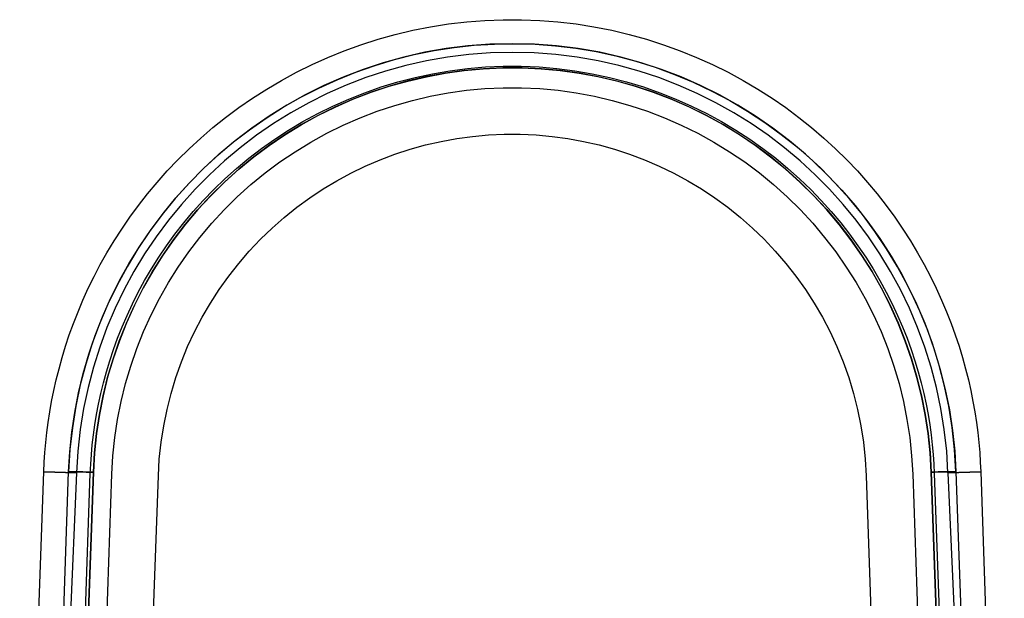
# Model space of a CAD drawing. Units: millimetres. Extents: x -27.9 to 28.5, y -19.9 to 45.7.
# Drawn here: x -22 to 18.3, y 22 to 45.7 of the extents above; entities that cross this region are included whole.
import ezdxf

# ---------------------------------------------------------------- set-up
doc = ezdxf.new("R2010")
doc.units = ezdxf.units.MM
doc.layers.add('MAIN-1', color=7, linetype='Continuous')
doc.layers.add('MAIN-2', color=7, linetype='Continuous')

msp = doc.modelspace()

# ---------------------------------------------------------------- linework, layer by layer
at = {"layer": 'MAIN-1'}
for p, q in [((-4.438, 45.539), (-3.696, 45.626)), ((-3.696, 45.626), (-2.95, 45.685)), ((-2.95, 45.685), (-2.202, 45.714)), ((-2.202, 45.714), (-1.452, 45.714)), ((-1.452, 45.714), (-0.704, 45.685)), ((-0.704, 45.685), (0.042, 45.626)), ((0.042, 45.626), (0.784, 45.539)), ((-6.622, 45.11), (-5.902, 45.28)), ((-5.902, 45.28), (-5.174, 45.424)), ((-5.174, 45.424), (-4.438, 45.539)), ((0.784, 45.539), (1.52, 45.424)), ((1.52, 45.424), (2.249, 45.28)), ((2.249, 45.28), (2.968, 45.11)), ((-8.027, 44.689), (-7.33, 44.912)), ((-7.33, 44.912), (-6.622, 45.11)), ((2.968, 45.11), (3.677, 44.912)), ((3.677, 44.912), (4.374, 44.689)), ((-9.38, 44.17), (-8.711, 44.442)), ((-8.711, 44.442), (-8.027, 44.689)), ((-5.848, 44.28), (-5.033, 44.445)), ((-5.033, 44.445), (-4.211, 44.573)), ((-4.211, 44.573), (-3.383, 44.663)), ((-3.383, 44.663), (-2.551, 44.715)), ((-2.551, 44.715), (-1.717, 44.729)), ((-1.717, 44.729), (-0.883, 44.705)), ((-0.883, 44.705), (-0.05, 44.643)), ((-0.05, 44.643), (0.779, 44.542)), ((0.779, 44.542), (1.604, 44.403)), ((1.604, 44.403), (2.422, 44.227)), ((4.374, 44.689), (5.057, 44.442)), ((5.057, 44.442), (5.726, 44.17)), ((-10.033, 43.877), (-9.38, 44.17)), ((-7.45, 43.839), (-6.655, 44.077)), ((-6.655, 44.077), (-5.848, 44.28)), ((2.422, 44.227), (3.231, 44.013)), ((3.231, 44.013), (4.031, 43.761)), ((5.726, 44.17), (6.379, 43.877)), ((-10.67, 43.561), (-10.033, 43.877)), ((-8.234, 43.564), (-7.45, 43.839)), ((-3.793, 43.63), (-4.57, 43.523)), ((-3.01, 43.701), (-3.793, 43.63)), ((-2.22, 43.736), (-3.01, 43.701)), ((-1.425, 43.736), (-2.22, 43.736)), ((-0.635, 43.7), (-1.425, 43.736)), ((0.148, 43.628), (-0.635, 43.7)), ((0.924, 43.521), (0.148, 43.628)), ((4.031, 43.761), (4.818, 43.473)), ((6.379, 43.877), (7.016, 43.561)), ((-11.889, 42.871), (-11.289, 43.226)), ((-11.289, 43.226), (-10.67, 43.561)), ((-9.758, 42.91), (-9.003, 43.255)), ((-9.003, 43.255), (-8.234, 43.564)), ((-6.102, 43.203), (-6.857, 42.989)), ((-5.339, 43.381), (-6.102, 43.203)), ((-4.57, 43.523), (-5.339, 43.381)), ((1.694, 43.378), (0.924, 43.521)), ((2.456, 43.2), (1.694, 43.378)), ((3.212, 42.986), (2.456, 43.2)), ((4.818, 43.473), (5.592, 43.149)), ((7.016, 43.561), (7.635, 43.226)), ((7.635, 43.226), (8.236, 42.871)), ((-12.471, 42.499), (-11.889, 42.871)), ((-10.495, 42.532), (-9.758, 42.91)), ((-6.857, 42.989), (-7.606, 42.74)), ((3.961, 42.736), (3.212, 42.986)), ((5.592, 43.149), (6.35, 42.789)), ((6.35, 42.789), (7.091, 42.395)), ((8.236, 42.871), (8.817, 42.499)), ((-13.033, 42.111), (-12.471, 42.499)), ((-11.213, 42.121), (-10.495, 42.532)), ((-8.347, 42.455), (-9.074, 42.138)), ((-7.606, 42.74), (-8.347, 42.455)), ((4.703, 42.451), (3.961, 42.736)), ((5.429, 42.134), (4.703, 42.451)), ((7.091, 42.395), (7.814, 41.966)), ((8.817, 42.499), (9.379, 42.111)), ((-13.574, 41.707), (-13.033, 42.111)), ((-11.912, 41.678), (-11.213, 42.121)), ((-9.074, 42.138), (-9.78, 41.79)), ((6.136, 41.786), (5.429, 42.134)), ((7.814, 41.966), (8.517, 41.504)), ((9.379, 42.111), (9.92, 41.707)), ((-14.095, 41.29), (-13.574, 41.707)), ((-12.59, 41.204), (-11.912, 41.678)), ((-9.78, 41.79), (-10.468, 41.412)), ((6.822, 41.408), (6.136, 41.786)), ((9.92, 41.707), (10.441, 41.29)), ((-14.595, 40.861), (-14.095, 41.29)), ((-13.245, 40.701), (-12.59, 41.204)), ((-10.468, 41.412), (-11.135, 41.003)), ((7.489, 40.999), (6.822, 41.408)), ((8.517, 41.504), (9.198, 41.01)), ((10.441, 41.29), (10.941, 40.861)), ((-15.073, 40.42), (-14.595, 40.861)), ((-11.135, 41.003), (-11.783, 40.564)), ((8.137, 40.559), (7.489, 40.999)), ((9.198, 41.01), (9.856, 40.484)), ((10.941, 40.861), (11.419, 40.42)), ((-15.53, 39.97), (-15.073, 40.42)), ((-13.876, 40.168), (-13.245, 40.701)), ((-11.783, 40.564), (-12.412, 40.095)), ((8.766, 40.088), (8.137, 40.559)), ((9.856, 40.484), (10.489, 39.928)), ((11.419, 40.42), (11.877, 39.97)), ((-15.966, 39.511), (-15.53, 39.97)), ((-14.482, 39.608), (-13.876, 40.168)), ((-12.412, 40.095), (-13.02, 39.595)), ((9.374, 39.587), (8.766, 40.088)), ((11.877, 39.97), (12.313, 39.511)), ((-15.061, 39.022), (-14.482, 39.608)), ((-13.02, 39.595), (-13.609, 39.064)), ((9.963, 39.056), (9.374, 39.587)), ((10.489, 39.928), (11.097, 39.343)), ((-16.381, 39.045), (-15.966, 39.511)), ((11.097, 39.343), (11.677, 38.731)), ((12.313, 39.511), (12.728, 39.045)), ((-16.775, 38.573), (-16.381, 39.045)), ((-15.612, 38.409), (-15.061, 39.022)), ((-13.609, 39.064), (-14.176, 38.506)), ((10.53, 38.496), (9.963, 39.056)), ((12.728, 39.045), (13.121, 38.573)), ((-17.148, 38.096), (-16.775, 38.573)), ((-16.135, 37.773), (-15.612, 38.409)), ((-14.176, 38.506), (-14.713, 37.926)), ((11.067, 37.916), (10.53, 38.496)), ((11.677, 38.731), (12.228, 38.091)), ((13.121, 38.573), (13.494, 38.096)), ((-17.5, 37.615), (-17.148, 38.096)), ((12.228, 38.091), (12.749, 37.426)), ((13.494, 38.096), (13.846, 37.615)), ((-17.832, 37.131), (-17.5, 37.615)), ((-16.629, 37.115), (-16.135, 37.773)), ((-14.713, 37.926), (-15.22, 37.326)), ((11.574, 37.314), (11.067, 37.916)), ((13.846, 37.615), (14.178, 37.131)), ((-18.144, 36.645), (-17.832, 37.131)), ((-15.22, 37.326), (-15.697, 36.704)), ((12.051, 36.692), (11.574, 37.314)), ((12.749, 37.426), (13.239, 36.737)), ((14.178, 37.131), (14.49, 36.645)), ((-17.091, 36.435), (-16.629, 37.115)), ((13.239, 36.737), (13.697, 36.026)), ((-18.436, 36.159), (-18.144, 36.645)), ((-17.523, 35.736), (-17.091, 36.435)), ((-15.697, 36.704), (-16.145, 36.062)), ((12.498, 36.05), (12.051, 36.692)), ((14.49, 36.645), (14.782, 36.159)), ((-18.71, 35.672), (-18.436, 36.159)), ((-16.145, 36.062), (-16.562, 35.399)), ((12.915, 35.386), (12.498, 36.05)), ((13.697, 36.026), (14.121, 35.294)), ((14.782, 36.159), (15.056, 35.672)), ((-18.964, 35.186), (-18.71, 35.672)), ((-17.922, 35.018), (-17.523, 35.736)), ((15.056, 35.672), (15.311, 35.186)), ((-19.201, 34.702), (-18.964, 35.186)), ((-16.562, 35.399), (-16.95, 34.715)), ((13.302, 34.701), (12.915, 35.386)), ((14.121, 35.294), (14.511, 34.542)), ((15.311, 35.186), (15.548, 34.702)), ((-19.421, 34.219), (-19.201, 34.702)), ((-18.289, 34.284), (-17.922, 35.018)), ((-16.95, 34.715), (-17.308, 34.01)), ((13.66, 33.996), (13.302, 34.701)), ((15.548, 34.702), (15.767, 34.219)), ((14.511, 34.542), (14.866, 33.773)), ((-19.623, 33.74), (-19.421, 34.219)), ((-18.621, 33.534), (-18.289, 34.284)), ((-17.308, 34.01), (-17.635, 33.286)), ((13.986, 33.272), (13.66, 33.996)), ((15.767, 34.219), (15.969, 33.74)), ((-19.809, 33.264), (-19.623, 33.74)), ((-18.919, 32.771), (-18.621, 33.534)), ((14.866, 33.773), (15.185, 32.987)), ((15.969, 33.74), (16.156, 33.264)), ((-19.98, 32.792), (-19.809, 33.264)), ((-17.635, 33.286), (-17.929, 32.551)), ((14.277, 32.54), (13.986, 33.272)), ((16.156, 33.264), (16.326, 32.792)), ((-20.135, 32.324), (-19.98, 32.792)), ((-19.182, 31.995), (-18.919, 32.771)), ((15.185, 32.987), (15.467, 32.187)), ((16.326, 32.792), (16.481, 32.324)), ((-20.275, 31.861), (-20.135, 32.324)), ((-17.929, 32.551), (-18.187, 31.807)), ((14.534, 31.799), (14.277, 32.54)), ((16.481, 32.324), (16.622, 31.861)), ((-19.409, 31.209), (-19.182, 31.995)), ((15.467, 32.187), (15.712, 31.374)), ((-20.402, 31.404), (-20.275, 31.861)), ((-18.187, 31.807), (-18.409, 31.055)), ((14.755, 31.049), (14.534, 31.799)), ((16.622, 31.861), (16.748, 31.404)), ((-20.515, 30.952), (-20.402, 31.404)), ((-19.601, 30.414), (-19.409, 31.209)), ((15.712, 31.374), (15.919, 30.55)), ((16.748, 31.404), (16.862, 30.952)), ((-20.616, 30.506), (-20.515, 30.952)), ((-18.409, 31.055), (-18.597, 30.295)), ((14.942, 30.291), (14.755, 31.049)), ((16.862, 30.952), (16.962, 30.506)), ((-20.704, 30.066), (-20.616, 30.506)), ((-19.757, 29.612), (-19.601, 30.414)), ((-18.597, 30.295), (-18.749, 29.526)), ((15.093, 29.524), (14.942, 30.291)), ((15.919, 30.55), (16.086, 29.716)), ((16.962, 30.506), (17.05, 30.066)), ((-20.78, 29.633), (-20.704, 30.066)), ((17.05, 30.066), (17.127, 29.633)), ((-20.846, 29.206), (-20.78, 29.633)), ((-19.877, 28.804), (-19.757, 29.612)), ((-18.749, 29.526), (-18.866, 28.749)), ((15.21, 28.748), (15.093, 29.524)), ((16.086, 29.716), (16.215, 28.875)), ((17.127, 29.633), (17.192, 29.206)), ((-20.901, 28.787), (-20.846, 29.206)), ((17.192, 29.206), (17.247, 28.787)), ((-20.945, 28.374), (-20.901, 28.787)), ((-19.961, 27.992), (-19.877, 28.804)), ((-18.866, 28.749), (-18.947, 27.963)), ((15.291, 27.963), (15.21, 28.748)), ((16.215, 28.875), (16.305, 28.029)), ((17.247, 28.787), (17.292, 28.374)), ((-20.981, 27.968), (-20.945, 28.374)), ((17.292, 28.374), (17.327, 27.968)), ((-21.007, 27.57), (-20.981, 27.968)), ((-20.008, 27.178), (-19.961, 27.992)), ((-18.947, 27.963), (-18.994, 27.169)), ((15.338, 27.17), (15.291, 27.963)), ((16.305, 28.029), (16.354, 27.179)), ((17.327, 27.968), (17.353, 27.57)), ((-21.025, 27.179), (-21.007, 27.57)), ((17.353, 27.57), (17.371, 27.179)), ((-22.013, -1.137), (-21.025, 27.179)), ((-20.973, -0.451), (-20.008, 27.178)), ((-19.863, 27.176), (-20.008, 27.178)), ((-18.994, 27.169), (-19.958, -0.451)), ((-19.718, 27.175), (-19.863, 27.176)), ((-19.573, 27.174), (-19.718, 27.175)), ((-19.428, 27.173), (-19.573, 27.174)), ((-19.283, 27.171), (-19.428, 27.173)), ((-19.138, 27.17), (-19.283, 27.171)), ((-18.994, 27.169), (-19.138, 27.17)), ((15.338, 27.17), (15.483, 27.171)), ((16.303, -0.451), (15.338, 27.17)), ((15.483, 27.171), (15.628, 27.172)), ((15.628, 27.172), (15.774, 27.174)), ((15.774, 27.174), (15.919, 27.175)), ((15.919, 27.175), (16.064, 27.176)), ((16.064, 27.176), (16.209, 27.177)), ((16.209, 27.177), (16.354, 27.179)), ((16.354, 27.179), (17.319, -0.451)), ((17.371, 27.179), (18.336, -0.451))]:
    msp.add_line(p, q, dxfattribs=at)
at = {"layer": 'MAIN-2'}
for p, q in [((-5.102, 43.5), (-4.384, 43.623)), ((-4.58, 43.521), (-3.804, 43.628)), ((-4.384, 43.623), (-3.658, 43.715)), ((-3.804, 43.628), (-3.021, 43.7)), ((-3.658, 43.715), (-2.928, 43.778)), ((-3.021, 43.7), (-2.231, 43.736)), ((-2.928, 43.778), (-2.194, 43.809)), ((-2.231, 43.736), (-1.436, 43.736)), ((-2.194, 43.809), (-1.46, 43.809)), ((-1.46, 43.809), (-0.726, 43.778)), ((-1.436, 43.736), (-0.645, 43.701)), ((-0.726, 43.778), (0.004, 43.715)), ((-0.645, 43.701), (0.138, 43.63)), ((0.004, 43.715), (0.73, 43.623)), ((0.138, 43.63), (0.914, 43.523)), ((0.73, 43.623), (1.449, 43.5)), ((-6.867, 42.986), (-6.112, 43.2)), ((-6.512, 43.166), (-5.812, 43.347)), ((-6.112, 43.2), (-5.349, 43.378)), ((-5.812, 43.347), (-5.102, 43.5)), ((-5.349, 43.378), (-4.58, 43.521)), ((0.914, 43.523), (1.683, 43.381)), ((1.449, 43.5), (2.159, 43.347)), ((1.683, 43.381), (2.446, 43.203)), ((2.159, 43.347), (2.858, 43.166)), ((2.446, 43.203), (3.202, 42.989)), ((-7.874, 42.722), (-7.2, 42.957)), ((-7.616, 42.736), (-6.867, 42.986)), ((-7.2, 42.957), (-6.512, 43.166)), ((-4.45, 42.715), (-3.704, 42.818)), ((-3.704, 42.818), (-2.955, 42.887)), ((-2.955, 42.887), (-2.203, 42.922)), ((-2.203, 42.922), (-1.451, 42.922)), ((-1.451, 42.922), (-0.699, 42.887)), ((-0.699, 42.887), (0.051, 42.818)), ((0.051, 42.818), (0.796, 42.715)), ((2.858, 43.166), (3.546, 42.957)), ((3.202, 42.989), (3.951, 42.74)), ((3.546, 42.957), (4.22, 42.722)), ((-9.175, 42.175), (-8.532, 42.461)), ((-9.085, 42.133), (-8.358, 42.451)), ((-8.532, 42.461), (-7.874, 42.722)), ((-8.358, 42.451), (-7.616, 42.736)), ((-6.647, 42.202), (-5.923, 42.406)), ((-5.923, 42.406), (-5.19, 42.577)), ((-5.19, 42.577), (-4.45, 42.715)), ((0.796, 42.715), (1.536, 42.577)), ((1.536, 42.577), (2.269, 42.406)), ((2.269, 42.406), (2.994, 42.202)), ((3.951, 42.74), (4.692, 42.455)), ((4.22, 42.722), (4.879, 42.461)), ((4.692, 42.455), (5.418, 42.138)), ((4.879, 42.461), (5.521, 42.175)), ((-9.799, 41.867), (-9.175, 42.175)), ((-9.791, 41.785), (-9.085, 42.133)), ((-8.064, 41.695), (-7.362, 41.965)), ((-7.362, 41.965), (-6.647, 42.202)), ((2.994, 42.202), (3.708, 41.965)), ((3.708, 41.965), (4.411, 41.695)), ((5.418, 42.138), (6.125, 41.791)), ((5.521, 42.175), (6.145, 41.867)), ((-10.478, 41.407), (-9.791, 41.785)), ((-10.405, 41.537), (-9.799, 41.867)), ((-8.754, 41.393), (-8.064, 41.695)), ((4.411, 41.695), (5.1, 41.393)), ((6.125, 41.791), (6.812, 41.413)), ((6.145, 41.867), (6.751, 41.537)), ((-11.556, 40.818), (-10.991, 41.187)), ((-11.145, 40.998), (-10.478, 41.407)), ((-10.991, 41.187), (-10.405, 41.537)), ((-9.428, 41.06), (-8.754, 41.393)), ((5.1, 41.393), (5.775, 41.06)), ((6.751, 41.537), (7.337, 41.187)), ((6.812, 41.413), (7.48, 41.004)), ((7.337, 41.187), (7.903, 40.818)), ((-12.1, 40.433), (-11.556, 40.818)), ((-11.793, 40.558), (-11.145, 40.998)), ((-10.087, 40.696), (-9.428, 41.06)), ((-4.746, 40.725), (-4.103, 40.841)), ((-4.103, 40.841), (-3.456, 40.93)), ((-3.456, 40.93), (-2.805, 40.988)), ((-2.805, 40.988), (-2.153, 41.018)), ((-2.153, 41.018), (-1.5, 41.018)), ((-1.5, 41.018), (-0.848, 40.988)), ((-0.848, 40.988), (-0.198, 40.93)), ((-0.198, 40.93), (0.449, 40.841)), ((0.449, 40.841), (1.092, 40.725)), ((5.775, 41.06), (6.434, 40.696)), ((7.48, 41.004), (8.128, 40.565)), ((7.903, 40.818), (8.447, 40.433)), ((-12.623, 40.032), (-12.1, 40.433)), ((-12.421, 40.088), (-11.793, 40.558)), ((-10.729, 40.302), (-10.087, 40.696)), ((-6.635, 40.202), (-6.013, 40.404)), ((-6.013, 40.404), (-5.383, 40.579)), ((-5.383, 40.579), (-4.746, 40.725)), ((1.092, 40.725), (1.729, 40.579)), ((1.729, 40.579), (2.36, 40.404)), ((2.36, 40.404), (2.982, 40.202)), ((6.434, 40.696), (7.075, 40.302)), ((8.128, 40.565), (8.756, 40.095)), ((8.447, 40.433), (8.969, 40.032)), ((-13.123, 39.617), (-12.623, 40.032)), ((-13.03, 39.587), (-12.421, 40.088)), ((-11.352, 39.88), (-10.729, 40.302)), ((-7.85, 39.712), (-7.248, 39.971)), ((-7.248, 39.971), (-6.635, 40.202)), ((2.982, 40.202), (3.595, 39.971)), ((3.595, 39.971), (4.197, 39.712)), ((7.075, 40.302), (7.698, 39.88)), ((8.756, 40.095), (9.365, 39.595)), ((8.969, 40.032), (9.469, 39.617)), ((-13.619, 39.055), (-13.03, 39.587)), ((-13.601, 39.19), (-13.123, 39.617)), ((-11.955, 39.43), (-11.352, 39.88)), ((-8.441, 39.427), (-7.85, 39.712)), ((4.197, 39.712), (4.787, 39.427)), ((7.698, 39.88), (8.301, 39.43)), ((9.365, 39.595), (9.954, 39.065)), ((9.469, 39.617), (9.947, 39.19)), ((-14.056, 38.752), (-13.601, 39.19)), ((-12.537, 38.952), (-11.955, 39.43)), ((-9.018, 39.114), (-8.441, 39.427)), ((4.787, 39.427), (5.365, 39.114)), ((8.301, 39.43), (8.883, 38.952)), ((9.947, 39.19), (10.402, 38.752)), ((-14.488, 38.304), (-14.056, 38.752)), ((-14.185, 38.496), (-13.619, 39.055)), ((-13.096, 38.448), (-12.537, 38.952)), ((-10.13, 38.411), (-9.582, 38.775)), ((-9.582, 38.775), (-9.018, 39.114)), ((5.365, 39.114), (5.928, 38.775)), ((5.928, 38.775), (6.477, 38.411)), ((8.883, 38.952), (9.442, 38.448)), ((9.954, 39.065), (10.52, 38.507)), ((10.402, 38.752), (10.834, 38.304)), ((-14.722, 37.915), (-14.185, 38.496)), ((-13.631, 37.919), (-13.096, 38.448)), ((-10.662, 38.022), (-10.13, 38.411)), ((6.477, 38.411), (7.009, 38.022)), ((9.442, 38.448), (9.977, 37.919)), ((10.52, 38.507), (11.057, 37.927)), ((-14.898, 37.848), (-14.488, 38.304)), ((-11.177, 37.609), (-10.662, 38.022)), ((7.009, 38.022), (7.523, 37.609)), ((10.834, 38.304), (11.244, 37.848)), ((-15.285, 37.386), (-14.898, 37.848)), ((-15.229, 37.314), (-14.722, 37.915)), ((-14.141, 37.366), (-13.631, 37.919)), ((-11.673, 37.171), (-11.177, 37.609)), ((7.523, 37.609), (8.019, 37.171)), ((9.977, 37.919), (10.488, 37.366)), ((11.057, 37.927), (11.564, 37.326)), ((11.244, 37.848), (11.631, 37.386)), ((-15.706, 36.692), (-15.229, 37.314)), ((-15.65, 36.918), (-15.285, 37.386)), ((-14.626, 36.79), (-14.141, 37.366)), ((-12.149, 36.711), (-11.673, 37.171)), ((8.019, 37.171), (8.495, 36.711)), ((10.488, 37.366), (10.972, 36.79)), ((11.564, 37.326), (12.042, 36.705)), ((11.631, 37.386), (11.996, 36.918)), ((-15.993, 36.447), (-15.65, 36.918)), ((-15.083, 36.193), (-14.626, 36.79)), ((10.972, 36.79), (11.43, 36.193)), ((11.996, 36.918), (12.339, 36.447)), ((-16.314, 35.972), (-15.993, 36.447)), ((-16.153, 36.049), (-15.706, 36.692)), ((-12.604, 36.229), (-12.149, 36.711)), ((8.495, 36.711), (8.95, 36.229)), ((12.042, 36.705), (12.489, 36.063)), ((12.339, 36.447), (12.66, 35.972)), ((-16.614, 35.496), (-16.314, 35.972)), ((-16.57, 35.385), (-16.153, 36.049)), ((-15.513, 35.575), (-15.083, 36.193)), ((-13.037, 35.725), (-12.604, 36.229)), ((8.95, 36.229), (9.384, 35.725)), ((11.43, 36.193), (11.86, 35.575)), ((12.489, 36.063), (12.907, 35.4)), ((12.66, 35.972), (12.961, 35.496)), ((-15.915, 34.938), (-15.513, 35.575)), ((-13.448, 35.201), (-13.037, 35.725)), ((9.384, 35.725), (9.795, 35.201)), ((11.86, 35.575), (12.261, 34.938)), ((-16.958, 34.701), (-16.57, 35.385)), ((-16.894, 35.019), (-16.614, 35.496)), ((-13.836, 34.657), (-13.448, 35.201)), ((9.795, 35.201), (10.182, 34.657)), ((12.907, 35.4), (13.295, 34.716)), ((12.961, 35.496), (13.24, 35.019)), ((-17.315, 33.995), (-16.958, 34.701)), ((-17.153, 34.542), (-16.894, 35.019)), ((-16.287, 34.284), (-15.915, 34.938)), ((12.261, 34.938), (12.633, 34.284)), ((13.24, 35.019), (13.5, 34.542)), ((13.295, 34.716), (13.652, 34.011)), ((-17.393, 34.066), (-17.153, 34.542)), ((-14.199, 34.096), (-13.836, 34.657)), ((10.182, 34.657), (10.545, 34.096)), ((13.5, 34.542), (13.74, 34.066)), ((-17.642, 33.271), (-17.315, 33.995)), ((-17.615, 33.593), (-17.393, 34.066)), ((-16.628, 33.613), (-16.287, 34.284)), ((-14.536, 33.517), (-14.199, 34.096)), ((10.545, 34.096), (10.882, 33.517)), ((12.633, 34.284), (12.974, 33.613)), ((13.652, 34.011), (13.98, 33.287)), ((13.74, 34.066), (13.961, 33.593)), ((-17.817, 33.122), (-17.615, 33.593)), ((-16.938, 32.927), (-16.628, 33.613)), ((-14.847, 32.921), (-14.536, 33.517)), ((10.882, 33.517), (11.193, 32.921)), ((12.974, 33.613), (13.284, 32.927)), ((13.961, 33.593), (14.164, 33.122)), ((-18.003, 32.655), (-17.817, 33.122)), ((-17.933, 32.539), (-17.642, 33.271)), ((13.98, 33.287), (14.273, 32.551)), ((14.164, 33.122), (14.349, 32.655)), ((-17.216, 32.228), (-16.938, 32.927)), ((-15.13, 32.31), (-14.847, 32.921)), ((11.193, 32.921), (11.477, 32.31)), ((13.284, 32.927), (13.563, 32.228)), ((-18.189, 31.798), (-17.933, 32.539)), ((-18.171, 32.192), (-18.003, 32.655)), ((-15.385, 31.685), (-15.13, 32.31)), ((11.477, 32.31), (11.732, 31.685)), ((14.273, 32.551), (14.531, 31.808)), ((14.349, 32.655), (14.518, 32.192)), ((-18.324, 31.733), (-18.171, 32.192)), ((-17.462, 31.516), (-17.216, 32.228)), ((13.563, 32.228), (13.808, 31.516)), ((14.518, 32.192), (14.67, 31.733)), ((-18.46, 31.28), (-18.324, 31.733)), ((-18.411, 31.048), (-18.189, 31.798)), ((-17.675, 30.794), (-17.462, 31.516)), ((-15.612, 31.046), (-15.385, 31.685)), ((11.732, 31.685), (11.958, 31.046)), ((13.808, 31.516), (14.021, 30.794)), ((14.531, 31.808), (14.754, 31.056)), ((14.67, 31.733), (14.807, 31.28)), ((-18.582, 30.833), (-18.46, 31.28)), ((14.807, 31.28), (14.929, 30.833)), ((-18.69, 30.391), (-18.582, 30.833)), ((-18.597, 30.29), (-18.411, 31.048)), ((-17.854, 30.064), (-17.675, 30.794)), ((-15.809, 30.396), (-15.612, 31.046)), ((11.958, 31.046), (12.155, 30.396)), ((14.021, 30.794), (14.201, 30.064)), ((14.754, 31.056), (14.941, 30.295)), ((14.929, 30.833), (15.036, 30.391)), ((-18.784, 29.956), (-18.69, 30.391)), ((-18.749, 29.523), (-18.597, 30.29)), ((-15.976, 29.735), (-15.809, 30.396)), ((12.155, 30.396), (12.322, 29.735)), ((14.941, 30.295), (15.093, 29.527)), ((15.036, 30.391), (15.131, 29.956)), ((-18.866, 29.528), (-18.784, 29.956)), ((-18.001, 29.325), (-17.854, 30.064)), ((14.201, 30.064), (14.347, 29.325)), ((15.131, 29.956), (15.212, 29.528)), ((-18.935, 29.107), (-18.866, 29.528)), ((-18.865, 28.747), (-18.749, 29.523)), ((-16.112, 29.066), (-15.976, 29.735)), ((12.322, 29.735), (12.459, 29.066)), ((15.093, 29.527), (15.21, 28.749)), ((15.212, 29.528), (15.281, 29.107)), ((-18.993, 28.693), (-18.935, 29.107)), ((-18.113, 28.581), (-18.001, 29.325)), ((-16.217, 28.388), (-16.112, 29.066)), ((12.459, 29.066), (12.564, 28.388)), ((14.347, 29.325), (14.459, 28.581)), ((15.281, 29.107), (15.339, 28.693)), ((-19.04, 28.286), (-18.993, 28.693)), ((-18.947, 27.962), (-18.865, 28.747)), ((15.21, 28.749), (15.292, 27.964)), ((15.339, 28.693), (15.386, 28.286)), ((-19.076, 27.887), (-19.04, 28.286)), ((-18.191, 27.833), (-18.113, 28.581)), ((-16.291, 27.704), (-16.217, 28.388)), ((12.564, 28.388), (12.637, 27.704)), ((14.459, 28.581), (14.538, 27.833)), ((15.386, 28.286), (15.423, 27.887)), ((-19.103, 27.496), (-19.076, 27.887)), ((-18.994, 27.169), (-18.947, 27.962)), ((15.292, 27.964), (15.338, 27.17)), ((15.423, 27.887), (15.449, 27.496)), ((-19.121, 27.112), (-19.103, 27.496)), ((-18.235, 27.081), (-18.191, 27.833)), ((-16.331, 27.015), (-16.291, 27.704)), ((12.637, 27.704), (12.677, 27.015)), ((14.538, 27.833), (14.581, 27.081)), ((15.449, 27.496), (15.467, 27.112)), ((-19.681, 27.132), (-21.322, -10.449)), ((-21.025, 27.179), (-21.025, 27.179)), ((-21.025, 27.179), (-21.025, 27.179)), ((-21.025, 27.179), (-21.025, 27.179)), ((-21.025, 27.179), (-21.025, 27.179)), ((-21.025, 27.179), (-21.025, 27.179)), ((-21.025, 27.179), (-21.025, 27.179)), ((-21.025, 27.179), (-19.681, 27.132)), ((-19.681, 27.132), (-21.025, 27.179)), ((-21.025, 27.179), (-19.681, 27.132)), ((-19.681, 27.132), (-21.025, 27.179)), ((-19.681, 27.132), (-21.025, 27.179)), ((-21.025, 27.179), (-19.681, 27.132)), ((-21.025, 27.179), (-19.681, 27.132)), ((-19.681, 27.132), (-21.025, 27.179)), ((-20.083, -0.451), (-19.121, 27.112)), ((-20.008, 27.178), (-20.008, 27.178)), ((-20.008, 27.178), (-20.008, 27.178)), ((-20.008, 27.178), (-19.863, 27.176)), ((-19.958, -0.451), (-18.994, 27.169)), ((-19.863, 27.176), (-19.718, 27.175)), ((-19.718, 27.175), (-19.573, 27.174)), ((-19.681, 27.132), (-19.681, 27.132)), ((-19.681, 27.132), (-19.681, 27.132)), ((-19.681, 27.132), (-19.681, 27.132)), ((-19.681, 27.132), (-19.681, 27.132)), ((-19.573, 27.174), (-19.428, 27.173)), ((-19.428, 27.173), (-19.283, 27.171)), ((-19.283, 27.171), (-19.138, 27.17)), ((-19.138, 27.17), (-18.994, 27.169)), ((-19.121, 27.112), (-19.121, 27.112)), ((-19.121, 27.112), (-19.121, 27.112)), ((-18.896, 8.157), (-18.235, 27.081)), ((-18.235, 27.081), (-18.235, 27.081)), ((14.581, 27.081), (15.242, 8.157)), ((14.581, 27.081), (14.581, 27.081)), ((15.483, 27.171), (15.338, 27.17)), ((15.338, 27.17), (16.303, -0.451)), ((15.467, 27.112), (16.43, -0.451)), ((15.467, 27.112), (15.467, 27.112)), ((15.467, 27.112), (15.467, 27.112)), ((15.628, 27.172), (15.483, 27.171)), ((15.774, 27.174), (15.628, 27.172)), ((15.919, 27.175), (15.774, 27.174)), ((16.064, 27.176), (15.919, 27.175)), ((17.371, 27.179), (16.027, 27.132)), ((16.027, 27.132), (17.371, 27.179)), ((17.371, 27.179), (16.027, 27.132)), ((16.027, 27.132), (17.371, 27.179)), ((16.027, 27.132), (17.371, 27.179)), ((17.371, 27.179), (16.027, 27.132)), ((17.371, 27.179), (16.027, 27.132)), ((16.027, 27.132), (17.371, 27.179)), ((16.027, 27.132), (16.027, 27.132)), ((16.027, 27.132), (17.668, -10.449)), ((16.027, 27.132), (16.027, 27.132)), ((16.027, 27.132), (16.027, 27.132)), ((16.027, 27.132), (16.027, 27.132)), ((16.209, 27.177), (16.064, 27.176)), ((16.354, 27.179), (16.209, 27.177)), ((16.354, 27.179), (16.354, 27.179)), ((16.354, 27.179), (16.354, 27.179)), ((17.371, 27.179), (17.371, 27.179)), ((17.371, 27.179), (17.371, 27.179)), ((17.371, 27.179), (17.371, 27.179)), ((17.371, 27.179), (17.371, 27.179)), ((17.371, 27.179), (17.371, 27.179)), ((17.371, 27.179), (17.371, 27.179)), ((-16.99, 8.157), (-16.331, 27.015)), ((-16.331, 27.015), (-16.331, 27.015)), ((12.677, 27.015), (13.336, 8.157)), ((12.677, 27.015), (12.677, 27.015))]:
    msp.add_line(p, q, dxfattribs=at)
msp.add_arc((-1.827, 26.508), 17.865, 2, 178, dxfattribs=at)
msp.add_ellipse((-1.827, 26.544), major_axis=(-18.181, -0.635), ratio=0.999657, start_param=3.141593, end_param=6.213396, dxfattribs=at)

doc.saveas('drawing.dxf')
